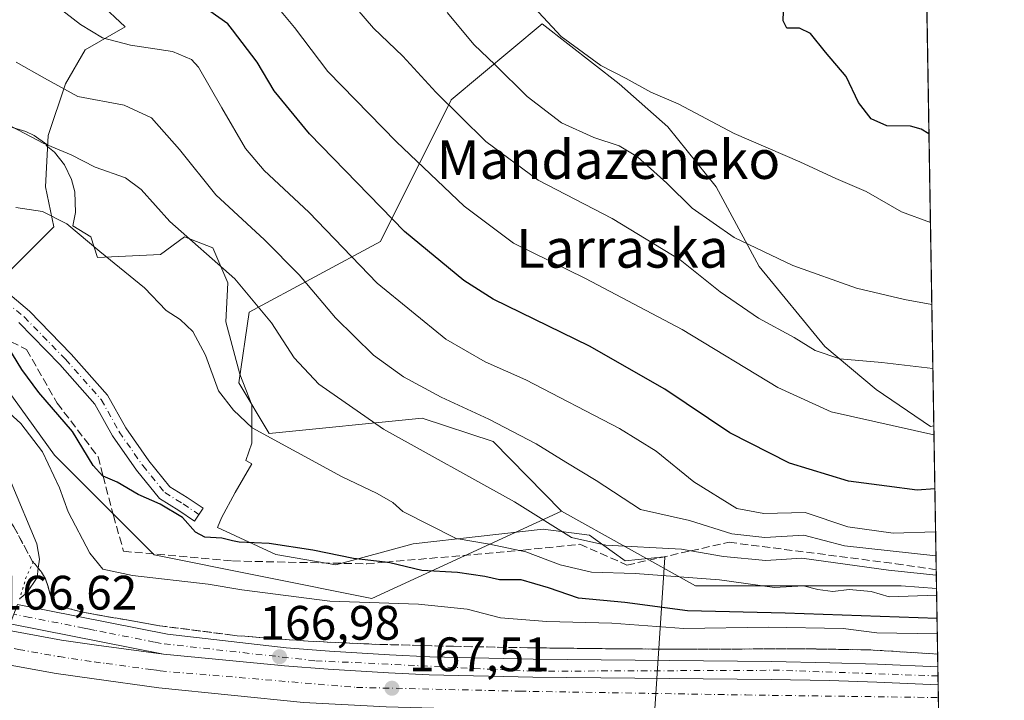
# Model space of a CAD drawing. Units: metres. Extents: x 610111 to 613541, y 4775590 to 4777959.
# Drawn here: x 613337 to 613541, y 4776463 to 4776604 of the extents above; entities that cross this region are included whole.
import ezdxf
from ezdxf.enums import TextEntityAlignment as Align

# ---------------------------------------------------------------- set-up
doc = ezdxf.new("R2010")
doc.units = ezdxf.units.M
doc.header["$MEASUREMENT"] = 0
for name, pattern in [('DGN Style 3', [2.307223458686699, 1.648016756204785, -0.6592067024819142]), ('DGN Style 4', [2.6384748266838614, 1.318413404963828, -0.6592067024819142, 0.001648016756204785, -0.6592067024819142]), ('DGN Style 5', [1.1536117293433497, 0.4944050268614355, -0.6592067024819142])]:
    doc.linetypes.add(name, pattern=pattern)
for name, color, linetype, lineweight in [('Arbolado forestal CxS', 92, 'Continuous', 0), ('Carretera de calzada única Cxs', 7, 'Continuous', 13), ('Carretera de calzada única eje', 7, 'DGN Style 4', 0), ('Comarca CxS', 21, 'Continuous', 0), ('Comunidad Autónoma CxS', 142, 'Continuous', 0), ('Curva de nivel maestra', 30, 'Continuous', 30), ('Curva de nivel normal', 30, 'Continuous', 0), ('Espacio natural protegido', 121, 'Continuous', 13), ('Espacio natural protegido CxS', 121, 'Continuous', 0), ('Municipio CxS', 4, 'Continuous', 0), ('Núcleo urbano CxS', 7, 'Continuous', 0), ('Pista pavimentada Cxs', 135, 'Continuous', 0), ('Pista pavimentada eje', 135, 'DGN Style 4', 0), ('Prado CxS', 92, 'Continuous', 0), ('Provincia CxS', 1, 'Continuous', 0), ('Puente esquema', 1, 'DGN Style 5', 0), ('Punto de cota en terreno', 7, 'Continuous', 0), ('Rótulo de punto de cota en construcción', 7, 'Continuous', 0), ('Rótulo de punto de cota en terreno', 7, 'Continuous', 0), ('Suelo desnudo CxS', 253, 'Continuous', 0), ('Talud superficial', 30, 'DGN Style 3', 0), ('Texto cartográfico', 7, 'Continuous', 0)]:
    doc.layers.add(name, color=color, linetype=linetype, lineweight=lineweight)
doc.styles.add('Style-Arial', font='txt')

# ---------------------------------------------------------------- blocks, each defined once
blk = doc.blocks.new('*U25')
at = {"layer": 'Arbolado forestal CxS', "color": 92, "linetype": 'Continuous', "lineweight": 0}
blk.add_polyline3d([(613514.4266999997, 4776527.7731, 208.7583000000013), (613525.6599000003, 4776520.087300001, 206.1325999999972), (613526.3624999998, 4776520.247, 206.2369999999937), (613526.9255999997, 4776486.5034, 183.2299999999959), (613519.5765000005, 4776487.054500001, 183.2244000000064), (613477.0361000003, 4776487.0547, 179.8745999999956), (613449.2780999999, 4776502.5471, 187.334600000002), (613435.0998999998, 4776516.957900001, 189.2823000000062), (613420.4199000001, 4776521.8431, 189.1027999999933), (613388.7560999999, 4776518.6489, 180.4300999999978), (613382.4779000003, 4776529.1193, 181.3972999999969), (613384.5708999997, 4776543.7773, 184.6358999999939), (613411.7779000001, 4776558.434900001, 198.4995999999956), (613426.4272999996, 4776587.7509, 210.9995999999956), (613445.2632999998, 4776603.455700001, 220.0820999999996), (613461.2175000003, 4776591.0329, 219.930600000007), (613471.2681, 4776582.1645, 219.3221999999951), (613481.3186999997, 4776569.749299999, 217.8696000000054), (613490.1870999997, 4776553.1953, 214.5817999999999), (613503.7849000003, 4776536.6413, 211.1738999999943)], close=True, dxfattribs=at)
blk = doc.blocks.new('*U32')
at = {"layer": 'Núcleo urbano CxS', "color": 7, "linetype": 'Continuous', "lineweight": 0}
blk.add_polyline3d([(613324.3973000003, 4776541.7125, 175.0290999999997), (613344.2594999997, 4776514.126300001, 171.0497000000032), (613364.8849, 4776493.500700001, 173.4548000000068), (613410.0027000001, 4776484.476500001, 171.4290000000037), (613449.2780999999, 4776502.5471, 187.334600000002), (613477.0361000003, 4776487.0547, 179.8745999999956), (613519.5765000005, 4776487.054500001, 183.2244000000064), (613526.9255999997, 4776486.5034, 183.2299999999959), (613528.0701000001, 4776417.870100001, 158.3678000000073)], dxfattribs=at)
blk = doc.blocks.new('5PATER')
at = {"layer": 'Suelo desnudo CxS', "linetype": 'Continuous', "lineweight": 0}
h = blk.add_hatch(color=51, dxfattribs=at)
edge = h.paths.add_edge_path()
edge.add_ellipse((0, 0), major_axis=(-0.1095731443231308, -0.1110710700762829), ratio=0.9994222409660322, start_angle=0, end_angle=360)

msp = doc.modelspace()

# ---------------------------------------------------------------- linework, layer by layer
at = {"layer": 'Arbolado forestal CxS', "color": 92, "linetype": 'Continuous', "lineweight": 0, "extrusion": (0.004047248175139421, -0.2425115586439501, 0.9701400742708708), "elevation": -1155678.197764425, "flags": 128}
msp.add_lwpolyline([(693144.6524880296, 4623471.526098308), (693144.6524880297, 4623366.59849498)], dxfattribs=at)
at = {"layer": 'Arbolado forestal CxS', "color": 92, "linetype": 'Continuous', "lineweight": 0, "extrusion": (0.009398542644002195, -0.5632048723294145, 0.8262638435636506), "elevation": -2684222.816032078, "flags": 128}
msp.add_lwpolyline([(693138.5598091832, 3937774.386749232), (693138.5598091831, 3937733.542292185)], dxfattribs=at)
at = {"layer": 'Arbolado forestal CxS', "color": 92, "linetype": 'Continuous', "lineweight": 0}
for points in [[(613524.6266999999, 4776624.2567, 231.9275000000052), (613504.9669000005, 4776621.775699999, 228.3077000000048), (613486.0482999999, 4776622.366900001, 226.1233000000066), (613475.4064999997, 4776617.6373, 225.0356000000029), (613464.1734999996, 4776615.272500001, 224.1493000000046), (613449.9842999997, 4776615.863700001, 222.9716000000044), (613435.7949000001, 4776716.961100001, 233.7182999999932), (613348.2955, 4776686.8095, 207.2817000000068), (613352.4341000002, 4776670.255700001, 205.8255000000063), (613355.3903000001, 4776655.475500001, 203.7479000000021), (613351.2521000003, 4776640.1041, 201.450800000006), (613338.2452999996, 4776627.0975, 197.6972999999998), (613348.2959000003, 4776612.908100001, 197.2899999999936), (613358.9379000004, 4776602.8575, 196.6598999999987), (613350.6608999996, 4776598.127900001, 193.8349000000017), (613346.5225000001, 4776591.033500001, 190.682799999995), (613342.9753000002, 4776580.3917, 186.1980999999942), (613342.3841000004, 4776569.7499, 181.9789000000019), (613344.1577000003, 4776561.472899999, 180.0034000000014), (613324.3973000003, 4776541.7125, 175.0290999999997)], [(613524.6266999999, 4776624.2567, 231.9275000000052), (613526.3624999998, 4776520.247, 206.2369999999937), (613525.6599000003, 4776520.087300001, 206.1325999999972), (613514.4266999997, 4776527.7731, 208.7583000000013), (613503.7849000003, 4776536.6413, 211.1738999999943), (613490.1870999997, 4776553.1953, 214.5817999999999), (613481.3186999997, 4776569.749299999, 217.8696000000054), (613471.2681, 4776582.1645, 219.3221999999951), (613461.2175000003, 4776591.0329, 219.930600000007), (613445.2632999998, 4776603.455700001, 220.0820999999996), (613426.4272999996, 4776587.7509, 210.9995999999956), (613411.7779000001, 4776558.434900001, 198.4995999999956), (613384.5708999997, 4776543.7773, 184.6358999999939), (613382.4779000003, 4776529.1193, 181.3972999999969), (613388.7560999999, 4776518.6489, 180.4300999999978), (613420.4199000001, 4776521.8431, 189.1027999999933), (613435.0998999998, 4776516.957900001, 189.2823000000062), (613449.2780999999, 4776502.5471, 187.334600000002), (613410.0027000001, 4776484.476500001, 171.4290000000037), (613364.8849, 4776493.500700001, 173.4548000000068), (613344.2594999997, 4776514.126300001, 171.0497000000032), (613324.3973000003, 4776541.7125, 175.0290999999997), (613344.1577000003, 4776561.472899999, 180.0034000000014), (613342.3841000004, 4776569.7499, 181.9789000000019), (613342.9753000002, 4776580.3917, 186.1980999999942), (613346.5225000001, 4776591.033500001, 190.682799999995), (613350.6608999996, 4776598.127900001, 193.8349000000017), (613358.9379000004, 4776602.8575, 196.6598999999987), (613348.2959000003, 4776612.908100001, 197.2899999999936)], [(613526.3624999998, 4776520.247, 206.2369999999937), (613525.6599000003, 4776520.087300001, 206.1325999999972), (613514.4266999997, 4776527.7731, 208.7583000000013), (613503.7849000003, 4776536.6413, 211.1738999999943), (613490.1870999997, 4776553.1953, 214.5817999999999), (613481.3186999997, 4776569.749299999, 217.8696000000054), (613471.2681, 4776582.1645, 219.3221999999951), (613461.2175000003, 4776591.0329, 219.930600000007), (613445.2632999998, 4776603.455700001, 220.0820999999996), (613426.4272999996, 4776587.7509, 210.9995999999956), (613411.7779000001, 4776558.434900001, 198.4995999999956), (613384.5708999997, 4776543.7773, 184.6358999999939), (613382.4779000003, 4776529.1193, 181.3972999999969), (613388.7560999999, 4776518.6489, 180.4300999999978), (613420.4199000001, 4776521.8431, 189.1027999999933), (613435.0998999998, 4776516.957900001, 189.2823000000062), (613449.2780999999, 4776502.5471, 187.334600000002)], [(613526.3624999998, 4776520.247, 206.2369999999937), (613525.6599000003, 4776520.087300001, 206.1325999999972), (613514.4266999997, 4776527.7731, 208.7583000000013), (613503.7849000003, 4776536.6413, 211.1738999999943), (613490.1870999997, 4776553.1953, 214.5817999999999), (613481.3186999997, 4776569.749299999, 217.8696000000054), (613471.2681, 4776582.1645, 219.3221999999951), (613461.2175000003, 4776591.0329, 219.930600000007), (613445.2632999998, 4776603.455700001, 220.0820999999996), (613426.4272999996, 4776587.7509, 210.9995999999956), (613411.7779000001, 4776558.434900001, 198.4995999999956), (613384.5708999997, 4776543.7773, 184.6358999999939), (613382.4779000003, 4776529.1193, 181.3972999999969), (613388.7560999999, 4776518.6489, 180.4300999999978), (613420.4199000001, 4776521.8431, 189.1027999999933), (613435.0998999998, 4776516.957900001, 189.2823000000062), (613449.2780999999, 4776502.5471, 187.334600000002)], [(613324.3973000003, 4776541.7125, 175.0290999999997), (613344.2594999997, 4776514.126300001, 171.0497000000032), (613364.8849, 4776493.500700001, 173.4548000000068), (613410.0027000001, 4776484.476500001, 171.4290000000037), (613449.2780999999, 4776502.5471, 187.334600000002)], [(613449.2780999999, 4776502.5471, 187.334600000002), (613477.0361000003, 4776487.0547, 179.8745999999956), (613519.5765000005, 4776487.054500001, 183.2244000000064), (613526.9255999997, 4776486.5034, 183.2299999999959)]]:
    msp.add_polyline3d(points, dxfattribs=at)
at = {"layer": 'Carretera de calzada única Cxs', "color": 7, "linetype": 'Continuous', "lineweight": 13, "extrusion": (-0.03893526606153739, 0.007711046081808759, 0.9992119819262786), "elevation": 13116.79743072326, "flags": 128}
msp.add_lwpolyline([(-4804629.296142651, -326002.651604388), (-4804629.29614265, -326035.0540078976)], dxfattribs=at)
at = {"layer": 'Carretera de calzada única Cxs', "color": 7, "linetype": 'Continuous', "lineweight": 13, "extrusion": (0.001069476370540957, -0.06409268399481272, 0.997943377190627), "elevation": -305311.8621815346, "flags": 128}
msp.add_lwpolyline([(693132.8157458868, 4755779.180388361), (693132.8157458868, 4755775.456612716)], dxfattribs=at)
at = {"layer": 'Carretera de calzada única Cxs', "color": 7, "linetype": 'Continuous', "lineweight": 13, "extrusion": (0.0008247958120313696, -0.04942425818811467, 0.9987775339956457), "elevation": -235398.5939770563, "flags": 128}
msp.add_lwpolyline([(693140.7885112021, 4759747.049626499), (693140.788511202, 4759738.552958177)], dxfattribs=at)
at = {"layer": 'Carretera de calzada única Cxs', "color": 7, "linetype": 'Continuous', "lineweight": 13}
msp.add_polyline3d([(613527.2583, 4776466.570800001, 168.8947999999946), (613514.5301000001, 4776467.100099999, 168.7258000000002), (613504.7301000003, 4776467.440099999, 168.7762999999977), (613492.7100999998, 4776467.710100001, 168.9150999999983), (613443.3201000001, 4776468.1801, 167.8435999999929), (613421.8501000004, 4776468.670100001, 167.7051999999967), (613413.4600999998, 4776469.090100001, 167.4527999999991), (613400.9401000004, 4776469.8301, 167.4278999999951), (613391.8901000004, 4776470.540100001, 167.230899999995), (613390.5500999996, 4776470.6801, 167.1992000000027), (613366.8300999999, 4776472.920100001, 166.9269000000058), (613335.0701000001, 4776479.210100001, 165.6407999999938), (613335.8454999998, 4776481.208900001, 165.1909000000014), (613336.6101000002, 4776483.1801, 164.8307000000059), (613367.6601, 4776477.040100001, 166.7198000000062), (613392.2600999996, 4776474.2301, 168.6733999999997), (613401.2100999998, 4776473.520099999, 168.5595999999932), (613413.6700999998, 4776472.800100001, 167.4379999999946), (613422.0000999998, 4776472.380100001, 168.0761999999959), (613443.3701, 4776471.9001, 167.8742999999959), (613492.7801000001, 4776471.420100001, 168.709400000007), (613504.8501000004, 4776471.1601, 168.7765000000072), (613514.6700999998, 4776470.8201, 168.9060999999929), (613527.1963000001, 4776470.286400001, 169.1334999999963)], close=True, dxfattribs=at)
for points in [[(613336.6101000002, 4776483.1801, 164.8307000000059), (613367.6601, 4776477.040100001, 166.7198000000062), (613392.2600999996, 4776474.2301, 168.6733999999997), (613401.2100999998, 4776473.520099999, 168.5595999999932), (613413.6700999998, 4776472.800100001, 167.4379999999946), (613422.0000999998, 4776472.380100001, 168.0761999999959), (613443.3701, 4776471.9001, 167.8742999999959), (613492.7801000001, 4776471.420100001, 168.709400000007), (613504.8501000004, 4776471.1601, 168.7765000000072), (613514.6700999998, 4776470.8201, 168.9060999999929), (613527.1963000001, 4776470.286400001, 169.1334999999963)], [(613334.5500999996, 4776477.8705, 166.084400000007), (613345.7600999996, 4776475.860099999, 166.7551999999996), (613352.9600999998, 4776474.8101, 166.8273000000045), (613366.8300999999, 4776472.920100001, 166.9269000000058), (613390.5500999996, 4776470.6801, 167.1992000000027), (613391.8901000004, 4776470.540100001, 167.230899999995), (613400.9401000004, 4776469.8301, 167.4278999999951), (613413.4600999998, 4776469.090100001, 167.4527999999991), (613421.8501000004, 4776468.670100001, 167.7051999999967), (613443.3201000001, 4776468.1801, 167.8435999999929), (613492.7100999998, 4776467.710100001, 168.9150999999983), (613504.7301000003, 4776467.440099999, 168.7762999999977), (613514.5301000001, 4776467.100099999, 168.7258000000002), (613527.2583, 4776466.570800001, 168.8947999999946), (613527.3998999996, 4776458.085700001, 168.4747999999963)], [(613334.5500999996, 4776477.8704, 166.0844999999972), (613345.7600999996, 4776475.860099999, 166.7551999999996), (613352.9600999998, 4776474.8101, 166.8273000000045), (613366.8300999999, 4776472.920100001, 166.9269000000058)], [(613527.2583, 4776466.570800001, 168.8947999999946), (613514.5301000001, 4776467.100099999, 168.7258000000002), (613504.7301000003, 4776467.440099999, 168.7762999999977), (613492.7100999998, 4776467.710100001, 168.9150999999983), (613443.3201000001, 4776468.1801, 167.8435999999929), (613421.8501000004, 4776468.670100001, 167.7051999999967), (613413.4600999998, 4776469.090100001, 167.4527999999991), (613400.9401000004, 4776469.8301, 167.4278999999951), (613391.8901000004, 4776470.540100001, 167.230899999995), (613390.5500999996, 4776470.6801, 167.1992000000027), (613366.8300999999, 4776472.920100001, 166.9269000000058)], [(613527.2583, 4776466.570800001, 168.8947999999946), (613514.5301000001, 4776467.100099999, 168.7258000000002), (613504.7301000003, 4776467.440099999, 168.7762999999977), (613492.7100999998, 4776467.710100001, 168.9150999999983), (613443.3201000001, 4776468.1801, 167.8435999999929), (613421.8501000004, 4776468.670100001, 167.7051999999967), (613413.4600999998, 4776469.090100001, 167.4527999999991), (613400.9401000004, 4776469.8301, 167.4278999999951), (613391.8901000004, 4776470.540100001, 167.230899999995), (613390.5500999996, 4776470.6801, 167.1992000000027), (613366.8300999999, 4776472.920100001, 166.9269000000058)], [(613395.8201000001, 4776462.940099999, 167.5822000000044), (613365.8901000004, 4776465.970100001, 167.2130999999936), (613351.9801000003, 4776467.860099999, 167.145199999999), (613344.6401000004, 4776468.940099999, 167.0420000000013), (613331.9700999996, 4776471.220100001, 165.7462999999989)], [(613518.3892999999, 4776459.511700001, 168.4431999999942), (613481.3701, 4776461.0101, 168.1949000000022), (613445.3000999996, 4776461.4301, 167.7603999999992), (613427.8000999996, 4776461.590100001, 168.5470999999961), (613412.9600999998, 4776462.020099999, 167.6328000000067), (613395.8201000001, 4776462.940099999, 167.5822000000044), (613365.8901000004, 4776465.970100001, 167.2130999999936), (613351.9801000003, 4776467.860099999, 167.145199999999), (613344.6401000004, 4776468.940099999, 167.0420000000013), (613331.9700999996, 4776471.220100001, 165.7462999999989)]]:
    msp.add_polyline3d(points, dxfattribs=at)
at = {"layer": 'Carretera de calzada única eje', "color": 7, "linetype": 'DGN Style 4', "lineweight": 0}
for points in [[(613527.2276, 4776468.408100001, 169.0074000000022), (613494.4101, 4776469.590100001, 168.8395000000019), (613443.4200999998, 4776469.390100001, 167.8546999999962), (613398.1901000004, 4776471.5701, 167.321100000001), (613366.3951000003, 4776475.140100001, 166.8117000000057), (613364.9801000003, 4776475.4301, 166.7954999999929), (613354.9401000004, 4776477.420100001, 166.7088999999978), (613352.6700999998, 4776477.860099999, 166.7596999999951), (613351.5301000001, 4776478.090100001, 166.7706999999937), (613350.4101, 4776478.3201, 166.7687000000005), (613339.1401000004, 4776480.550100001, 166.2062000000005), (613335.8454999998, 4776481.208900001, 165.1909000000014)], [(613333.2654999997, 4776474.5591, 166.067200000005), (613336.8300999999, 4776473.920100001, 166.6967000000004), (613345.2100999998, 4776472.4101, 166.9043999999994), (613347.8300999999, 4776472.0101, 166.9296999999933), (613352.4801000003, 4776471.340100001, 166.977899999998), (613355.0000999998, 4776471.0001, 167.0065000000031), (613364.2100999998, 4776469.7401, 167.0832999999984), (613365.3701, 4776469.5801, 167.0951000000059), (613366.1801000005, 4776469.460100001, 167.1037999999971), (613406.8000999996, 4776466.040100001, 167.5099000000046), (613440.6201, 4776465.2601, 167.8525999999983), (613487.4401000004, 4776464.470100001, 168.3484000000026), (613527.3021999998, 4776463.9365, 168.7485000000015)]]:
    msp.add_polyline3d(points, dxfattribs=at)
at = {"layer": 'Comarca CxS', "color": 21, "linetype": 'Continuous', "lineweight": 0, "flags": 128}
msp.add_lwpolyline([(610204.4344760181, 4775590.826906933), (610151.5800008458, 4775589.959982209), (610149.2493000008, 4775733.8685), (610146.681400001, 4775892.4226), (610141.5810999996, 4776207.341000001), (610141.0726831681, 4776238.73286811), (610140.4874, 4776274.870499999), (610114.1100008476, 4777903.539982189), (612193.9805202594, 4777937.645518959), (612193.9830700792, 4777937.645615308), (613376.5770475563, 4777957.037630057), (613502.3500008713, 4777959.099982187), (613507.682600001, 4777639.5677), (613508.3260999994, 4777601.004799998), (613517.9567, 4777023.931100001), (613540.9600008718, 4775645.549982211), (613068.4811565683, 4775637.800748146), (611685.0616024418, 4775615.110966235), (610340.7561999992, 4775593.062799999), (610245.0844287017, 4775591.493613364)], close=True, dxfattribs=at)
at = {"layer": 'Comunidad Autónoma CxS', "color": 142, "linetype": 'Continuous', "lineweight": 0, "flags": 128}
msp.add_lwpolyline([(610204.4344760181, 4775590.826906933), (610151.5800008458, 4775589.959982209), (610149.2493000008, 4775733.8685), (610146.681400001, 4775892.4226), (610141.5810999996, 4776207.341000001), (610141.0726831681, 4776238.73286811), (610140.4874, 4776274.870499999), (610114.1100008476, 4777903.539982189), (612193.9805202594, 4777937.645518959), (612193.9830700792, 4777937.645615308), (613376.5770475563, 4777957.037630057), (613502.3500008713, 4777959.099982187), (613507.682600001, 4777639.5677), (613508.3260999994, 4777601.004799998), (613517.9567, 4777023.931100001), (613540.9600008718, 4775645.549982211), (613068.4811565683, 4775637.800748146), (611685.0616024418, 4775615.110966235), (610340.7561999992, 4775593.062799999), (610245.0844287017, 4775591.493613364)], close=True, dxfattribs=at)
at = {"layer": 'Curva de nivel maestra', "color": 30, "linetype": 'Continuous', "lineweight": 30, "flags": 128}
for points, elevation in [([(613526.5802999996, 4776507.193600001), (613522.9299999997, 4776506.890100001), (613516.6600000003, 4776507.7401), (613508.7199999997, 4776508.7501), (613496.4699999997, 4776512.460100001), (613484.1299999999, 4776518.780099999), (613470.6600000003, 4776527.840100001), (613455.0899999999, 4776536.700099999), (613435.1200000001, 4776546.470100001), (613429.0099999999, 4776550.300100001), (613416.7199999997, 4776560.5001), (613397.0599999996, 4776580.710100001), (613389.79, 4776589.5801), (613386.2400000002, 4776595.540100001), (613381.1550000003, 4776602.247300001), (613380.1900000004, 4776603.520099999), (613372, 4776609.290100001)], 200), ([(613525.3534000004, 4776580.712200001), (613523.7199999997, 4776581.640100001), (613521.5300000003, 4776582.2601), (613516.6399999997, 4776582.3301), (613513.3799999999, 4776583.780099999), (613510.7699999996, 4776587.170100001), (613508.2000000002, 4776592.600099999), (613503.9600000001, 4776597.590100001), (613500.8200000003, 4776601.4901), (613498.5499999998, 4776602.610099999), (613495.9500000002, 4776602.5601), (613495.1600000003, 4776604.100099999), (613495.2599999999, 4776606.100099999)], 225), ([(613527.0285999998, 4776480.3312), (613495.6100000005, 4776481.390100001), (613475.3399999999, 4776481.870100001), (613462.3600000005, 4776483.610099999), (613452.79, 4776484.530099999), (613446.5899999999, 4776486.670100001), (613440.9199999999, 4776488.3301), (613436.4400000004, 4776488.340100001), (613433.3600000005, 4776489.020099999), (613427.7000000002, 4776489.8201), (613420.3700000001, 4776490.280099999), (613413.75, 4776491.850099999), (613412.7571999999, 4776491.963500001), (613406.2199999997, 4776492.710100001), (613397.75, 4776494.440099999), (613388.7100000001, 4776495.840100001), (613382.5499999998, 4776496.110099999), (613381.1550000003, 4776496.419700001), (613378.9000000004, 4776496.920100001), (613375.4000000004, 4776497.130100001), (613373.4699999997, 4776498.200099999), (613370.7999999998, 4776501.220100001), (613366.1699999999, 4776503.970100001), (613361.5700000003, 4776505.9901), (613357.2300000006, 4776508.5801), (613354.3487999998, 4776509.7994), (613354.2999999998, 4776509.8201), (613352.2999999998, 4776511.9801), (613347.9800000006, 4776519.050100001), (613341.0599999996, 4776527.120100001), (613337.5, 4776531.890100001), (613334.6200000001, 4776536.670100001)], 175)]:
    msp.add_lwpolyline(points, dxfattribs=dict(at, elevation=elevation))
at = {"layer": 'Curva de nivel normal', "color": 30, "linetype": 'Continuous', "lineweight": 0, "flags": 128}
for points, elevation in [([(613526.3942, 4776518.347300001), (613505.0800000001, 4776523.119999999), (613494.0300000003, 4776528.15), (613474.2400000002, 4776540.16), (613454.2199999997, 4776550.76), (613439.3499999996, 4776558.029999999), (613429.0899999999, 4776565.75), (613415.0899999999, 4776579.039999999), (613400.9000000004, 4776593.630000001), (613394, 4776602.730000001), (613388.0999999996, 4776609.83), (613382.7699999996, 4776615.09), (613376.75, 4776620.199999999), (613368.7199999997, 4776628.609999999), (613366.6900000004, 4776632.15), (613362.9800000006, 4776639.67), (613356.1799999997, 4776658.26), (613351.1699999999, 4776666.76), (613347.0999999996, 4776670.609999999), (613344.4699999997, 4776675.42), (613342.25, 4776678.4), (613338.7400000002, 4776682.32), (613337.7000000002, 4776687.789999999), (613336.0300000003, 4776691.92)], 205), ([(613525.6605000002, 4776562.309599999), (613519.6500000004, 4776564.57), (613512.3499999996, 4776568.74), (613506.04, 4776571.480000001), (613498.6500000004, 4776574.9), (613485.0300000003, 4776580.75), (613473.4299999997, 4776586.9), (613467.7599999999, 4776589.32), (613462.6299999999, 4776592.16), (613457.4400000004, 4776594.850000001), (613449.2199999997, 4776600.869999999), (613439.8700000001, 4776610.960000001)], 220), ([(613526.1644000001, 4776532.1174), (613515.6299999999, 4776533.34), (613506.9000000004, 4776534.109999999), (613501.7999999998, 4776535.82), (613497.4500000002, 4776538.529999999), (613490.04, 4776542.5), (613482.0999999996, 4776547.980000001), (613473.8200000003, 4776554.619999999), (613459.7599999999, 4776563.16), (613444.4600000001, 4776571.119999999), (613433.5800000001, 4776579.119999999), (613423.2599999999, 4776589.359999999), (613416.4299999997, 4776596.82), (613410.3200000003, 4776602.600000001), (613404.7599999999, 4776609.180000001)], 210), ([(613526.7290000003, 4776498.285800001), (613517.9600000001, 4776497.960000001), (613508.54, 4776499.279999999), (613499.7000000002, 4776502.279999999), (613491.1600000003, 4776502.039999999), (613485.5800000001, 4776503.09), (613476.6600000003, 4776508.619999999), (613468.8899999997, 4776514.970000001), (613461.2599999999, 4776519.67), (613441.8799999999, 4776529.779999999), (613433.4699999997, 4776533.470000001), (613425.3099999996, 4776538.189999999), (613411.0599999996, 4776549.76), (613396.9199999999, 4776564.480000001), (613387.7199999997, 4776573.140000001), (613383.8099999996, 4776577.680000001), (613378.9000000004, 4776586.100000001), (613374.1299999999, 4776594.51), (613372.6299999999, 4776596.100000001), (613368.7400000002, 4776597.74), (613359.9900000002, 4776599.050000001), (613354.2199999997, 4776600.609999999), (613349.6500000004, 4776603.380000001), (613345.1299999999, 4776606.850000001)], 195), ([(613525.9440000001, 4776545.3236), (613520.3099999996, 4776546.380000001), (613510.3200000003, 4776548.75), (613497.1399999997, 4776553.41), (613485.0199999996, 4776559.24), (613476.3200000003, 4776565.300000001), (613471.0999999996, 4776570.480000001), (613464.9800000006, 4776575.970000001), (613461.2100000001, 4776578.25), (613455.9600000001, 4776579.980000001), (613449.25, 4776582.970000001), (613442.1500000004, 4776588.439999999), (613435.4299999997, 4776595.08), (613431.1699999999, 4776599.130000001), (613425.5599999996, 4776605.869999999)], 215), ([(613336.3399999999, 4776595.539999999), (613342.1900000004, 4776592.210000001), (613349.0800000001, 4776588.460000001), (613358.7100000001, 4776586.640000001), (613364.3700000001, 4776584.050000001), (613370.1699999999, 4776577.439999999), (613377.6799999997, 4776568.07), (613387.7800000003, 4776558.77), (613394.9199999999, 4776551.480000001), (613402.4400000004, 4776542.609999999), (613410.3099999996, 4776534.880000001), (613416.5199999996, 4776530.369999999), (613424.3799999999, 4776526.15), (613434.2000000002, 4776521.630000001), (613444.0300000003, 4776516.470000001), (613450.1600000003, 4776512.67), (613456.4500000002, 4776508.930000001), (613465.5899999999, 4776502.859999999), (613475.7800000003, 4776500.609999999), (613484.5499999998, 4776497.82), (613491.3399999999, 4776497.119999999), (613499.4800000006, 4776497.59), (613507.8799999999, 4776495.390000001), (613526.8128000004, 4776493.2641)], 190), ([(613526.8797000004, 4776489.257099999), (613516.9900000002, 4776490.300000001), (613499.0099999999, 4776492.800000001), (613491.5599999996, 4776492.300000001), (613482.7999999998, 4776493.140000001), (613476.0718, 4776494.342800001), (613474.1299999999, 4776494.689999999), (613458.4400000004, 4776495.52), (613451.3300000001, 4776497.07), (613439.5199999996, 4776504.460000001), (613412.4100000003, 4776519.529999999), (613399.04, 4776528.880000001), (613393.9400000004, 4776534.279999999), (613389.2199999997, 4776541.539999999), (613381.5999999996, 4776550.66), (613368.1299999999, 4776562.52), (613362.2100000001, 4776569.16), (613359.0099999999, 4776571.58), (613352.7100000001, 4776573.82), (613347.7400000002, 4776576.34), (613341.9600000001, 4776578.74), (613335.5099999999, 4776582.15)], 185), ([(613526.9482000005, 4776485.149), (613517.1500000004, 4776484.82), (613513.4000000004, 4776485.92), (613508.8499999996, 4776486.289999999), (613505.4699999997, 4776485.880000001), (613502.3399999999, 4776486.32), (613499.3799999999, 4776487.060000001), (613493.3600000005, 4776486.710000001), (613482, 4776488.34), (613464.5, 4776489.65), (613455.4800000006, 4776489.890000001), (613448.9800000006, 4776491.449999999), (613441.8799999999, 4776494.130000001), (613440.5641000001, 4776494.4057), (613434.3399999999, 4776495.710000001), (613427.4600000001, 4776496.850000001), (613416.4400000004, 4776502.51), (613414.3300000001, 4776504.359999999), (613411.0999999996, 4776506.220000001), (613403.7100000001, 4776509.75), (613385.2400000002, 4776519.83), (613381.3399999999, 4776523.460000001), (613378.2199999997, 4776527.5), (613375.5700000003, 4776534.880000001), (613372.9299999997, 4776539.76), (613370.3300000001, 4776542.25), (613367.4000000004, 4776544.08), (613362.8899999997, 4776548.779999999), (613353.6399999997, 4776556.33), (613346.8600000005, 4776562.029999999), (613341.8099999996, 4776564.619999999), (613336.2800000003, 4776565.480000001)], 180), ([(613330.1200000001, 4776527.189999999), (613337.3200000003, 4776520.689999999), (613341.79, 4776514.859999999), (613345.3300000001, 4776507.4), (613347.0800000001, 4776502.439999999), (613351.5800000001, 4776493.82), (613354.2999999998, 4776490.5), (613360.4000000004, 4776489.189999999), (613376.1299999999, 4776487.4), (613383.0599999996, 4776486.25), (613401.3200000003, 4776483.930000001), (613419.6200000001, 4776483.26), (613429.7100000001, 4776482.27), (613436.6299999999, 4776480.449999999), (613446.2599999999, 4776479.67), (613459.6799999997, 4776479.359999999), (613474.6299999999, 4776478.24), (613492.0300000003, 4776478.550000001), (613507.5599999996, 4776478.25), (613514.5499999998, 4776477.34), (613527.0817, 4776477.1538)], 170), ([(613335.2999999998, 4776508.449999999), (613340.5999999996, 4776495.779999999), (613341.1500000004, 4776492.630000001), (613340.9228999997, 4776490.769500001), (613340.6799999997, 4776488.779999999), (613338.5499999998, 4776485.66), (613337.0308999997, 4776484.360900001)], 165)]:
    msp.add_lwpolyline(points, dxfattribs=dict(at, elevation=elevation))
at = {"layer": 'Espacio natural protegido', "color": 121, "linetype": 'Continuous', "lineweight": 13, "flags": 128}
msp.add_lwpolyline([(613467.8561000006, 4776450.092499998), (613470.6708999989, 4776492.9572), (613470.558399999, 4776493.087699999), (613462.4707999993, 4776492.244199999), (613459.7608000002, 4776494.179199998), (613455.0496999986, 4776497.5442), (613445.4865999991, 4776498.831200002), (613418.5513000007, 4776495.779200001), (613402.519199999, 4776491.420199999), (613390.1360000002, 4776493.575200002), (613378.0119000004, 4776499.129200002), (613378.8689000001, 4776501.157200002), (613381.6878999999, 4776506.427200002), (613385.1308999985, 4776512.345199998), (613383.8929, 4776513.027200002), (613385.157899999, 4776516.665200002), (613385.157899999, 4776524.571200003), (613382.6788999989, 4776530.896100001), (613379.7497999986, 4776541.738100001), (613380.2007999988, 4776549.8701), (613377.0456999979, 4776557.098100001), (613371.1876999993, 4776559.356100001), (613366.2305999993, 4776555.742100001), (613353.1615000002, 4776555.065099998), (613351.8093999993, 4776559.356100001), (613348.0634000005, 4776561.637100002), (613348.6273999988, 4776564.426100003), (613348.4603999997, 4776568.661100003), (613347.772399999, 4776571.2461), (613346.3222999995, 4776574.259100001), (613344.2993000003, 4776576.883099998), (613342.5862999996, 4776578.312100003), (613342.6702999996, 4776578.515100002), (613340.0482999982, 4776580.393999999), (613338.3241999988, 4776581.176000002), (613331.1081999985, 4776583.321)], dxfattribs=at)
at = {"layer": 'Espacio natural protegido CxS', "color": 121, "linetype": 'Continuous', "lineweight": 0, "flags": 128}
for points in [[(613517.9567, 4777023.931100001), (613540.9600008718, 4775645.549982211)], [(613467.8561000014, 4776450.092499999), (613470.6708999998, 4776492.957199999), (613470.5584, 4776493.087699999), (613462.4708, 4776492.2442), (613459.760800001, 4776494.179199999), (613455.0496999995, 4776497.544199999), (613445.4866, 4776498.831200001), (613418.5513000014, 4776495.779200001), (613402.5192, 4776491.4202), (613390.136000001, 4776493.575200001), (613378.0119000013, 4776499.1292), (613378.8689000009, 4776501.1572), (613381.6879000008, 4776506.427200001), (613385.1308999994, 4776512.345199999), (613383.8929000008, 4776513.027200001), (613385.1578999998, 4776516.665200001), (613385.1578999998, 4776524.571200001), (613382.6788999997, 4776530.8961), (613379.7497999994, 4776541.738100001), (613380.2007999998, 4776549.870100001), (613377.0456999987, 4776557.0981), (613371.1877000001, 4776559.356100001), (613366.2306, 4776555.7421), (613353.161500001, 4776555.065099999), (613351.8094000003, 4776559.356100001), (613348.0634000013, 4776561.637100001), (613348.6273999996, 4776564.426100002), (613348.4604000006, 4776568.661100001), (613347.7723999998, 4776571.246099999), (613346.3223000005, 4776574.2591), (613344.2993000011, 4776576.883099999), (613342.5863000005, 4776578.312100002), (613342.6703000005, 4776578.515100001), (613340.0482999989, 4776580.393999999), (613338.3241999994, 4776581.176000001), (613331.1081999993, 4776583.321000001)]]:
    msp.add_lwpolyline(points, dxfattribs=at)
at = {"layer": 'Municipio CxS', "color": 4, "linetype": 'Continuous', "lineweight": 0, "flags": 128}
msp.add_lwpolyline([(613508.3260999994, 4777601.004799998), (613517.9567, 4777023.931100001), (613540.9600008718, 4775645.549982211)], dxfattribs=at)
at = {"layer": 'Núcleo urbano CxS', "color": 7, "linetype": 'Continuous', "lineweight": 0, "extrusion": (0.01091023957467767, -0.6538483180737937, 0.7565469870566497), "elevation": -3116265.318700926, "flags": 128}
msp.add_lwpolyline([(693131.8165869825, 3605509.310429131), (693131.8165869825, 3605487.871896215)], dxfattribs=at)
at = {"layer": 'Núcleo urbano CxS', "color": 7, "linetype": 'Continuous', "lineweight": 0, "extrusion": (0.001226845210678439, -0.07362247176480821, 0.9972854288026418), "elevation": -350734.0947274773, "flags": 128}
msp.add_lwpolyline([(693026.1030870645, 4752660.77701004), (693026.1030870645, 4752658.893335899)], dxfattribs=at)
at = {"layer": 'Núcleo urbano CxS', "color": 7, "linetype": 'Continuous', "lineweight": 0, "extrusion": (0.001073355515109281, -0.06423700609418168, 0.9979340934931498), "elevation": -305998.7748929035, "flags": 128}
msp.add_lwpolyline([(693241.9092087421, 4755717.248349594), (693241.9092087421, 4755715.406989046)], dxfattribs=at)
at = {"layer": 'Núcleo urbano CxS', "color": 7, "linetype": 'Continuous', "lineweight": 0, "extrusion": (0.0009213059281120881, -0.05528465176311913, 0.9984702091073212), "elevation": -263331.3496882532, "flags": 128}
msp.add_lwpolyline([(693029.7428435879, 4758299.591555562), (693029.7428435879, 4758296.952853132)], dxfattribs=at)
at = {"layer": 'Núcleo urbano CxS', "color": 7, "linetype": 'Continuous', "lineweight": 0, "extrusion": (0.0009248939115563305, -0.05541574555249677, 0.9984629385791509), "elevation": -263955.3143470322, "flags": 128}
msp.add_lwpolyline([(693150.3914807062, 4758244.806916096), (693150.3914807062, 4758244.23676046)], dxfattribs=at)
at = {"layer": 'Núcleo urbano CxS', "color": 7, "linetype": 'Continuous', "lineweight": 0}
for points in [[(613324.3973000003, 4776541.7125, 175.0290999999997), (613344.2594999997, 4776514.126300001, 171.0497000000032), (613364.8849, 4776493.500700001, 173.4548000000068), (613410.0027000001, 4776484.476500001, 171.4290000000037), (613449.2780999999, 4776502.5471, 187.334600000002)], [(613449.2780999999, 4776502.5471, 187.334600000002), (613477.0361000003, 4776487.0547, 179.8745999999956), (613519.5765000005, 4776487.054500001, 183.2244000000064), (613526.9255999997, 4776486.5034, 183.2299999999959)]]:
    msp.add_polyline3d(points, dxfattribs=at)
at = {"layer": 'Pista pavimentada Cxs', "color": 135, "linetype": 'Continuous', "lineweight": 0}
msp.add_polyline3d([(613326.9675000003, 4776554.164100001, 178.5182000000059), (613339.0818999996, 4776543.9625, 177.1934999999939), (613347.7361000003, 4776535.094699999, 179.2706000000035), (613355.2861000003, 4776526.574100001, 178.0317000000068), (613359.0356999999, 4776519.8245, 177.5286000000051), (613363.8240999999, 4776512.954100001, 176.1312000000034), (613368.1649000002, 4776507.6041, 176.3304999999964), (613371.7720999997, 4776505.399700001, 177.0265999999974), (613375.0839000001, 4776503.156099999, 177.4741000000067), (613373.2893000003, 4776500.5067, 176.8652000000002), (613370.0395000001, 4776502.7083, 176.6760999999969), (613366.0267000003, 4776505.160499999, 176.2016000000003), (613361.2657000005, 4776511.028700001, 175.8497999999963), (613356.3174999999, 4776518.1283, 176.8350000000064), (613352.6586999996, 4776524.7139, 177.9973999999929), (613345.3920999998, 4776532.914899999, 177.3901000000042), (613336.9011000004, 4776541.615499999, 177.0383000000002)], dxfattribs=at)
msp.add_polyline3d([(613326.9675000003, 4776554.164100001, 178.5182000000059), (613339.0818999996, 4776543.9625, 177.1934999999939), (613347.7361000003, 4776535.094699999, 179.2706000000035), (613355.2861000003, 4776526.574100001, 178.0317000000068), (613359.0356999999, 4776519.8245, 177.5286000000051), (613363.8240999999, 4776512.954100001, 176.1312000000034), (613368.1649000002, 4776507.6041, 176.3304999999964), (613371.7720999997, 4776505.399700001, 177.0265999999974), (613375.0839000001, 4776503.156099999, 177.4741000000067), (613373.2893000003, 4776500.5067, 176.8652000000002), (613370.0395000001, 4776502.7083, 176.6760999999969), (613366.0267000003, 4776505.160499999, 176.2016000000003), (613361.2657000005, 4776511.028700001, 175.8497999999963), (613356.3174999999, 4776518.1283, 176.8350000000064), (613352.6586999996, 4776524.7139, 177.9973999999929), (613345.3920999998, 4776532.914899999, 177.3901000000042), (613336.9011000004, 4776541.615499999, 177.0383000000002)], dxfattribs=at)
at = {"layer": 'Pista pavimentada eje', "color": 135, "linetype": 'DGN Style 4', "lineweight": 0}
msp.add_polyline3d([(613186.5680999998, 4776745.1853, 183.3475000000035), (613191.4319000002, 4776736.283500001, 181.8411999999953), (613198.5756999999, 4776723.266100001, 182.270199999999), (613205.8781000003, 4776706.597300001, 188.879700000005), (613216.1969, 4776685.007300001, 192.4110999999975), (613220.1656999999, 4776676.434699999, 185.8781000000017), (613228.7515000004, 4776650.606899999, 181.3745000000054), (613236.4243000001, 4776626.5297, 190.4098999999987), (613244.0972999996, 4776615.417300001, 181.6009000000049), (613256.0034999996, 4776604.833900001, 183.4661000000051), (613264.9994999999, 4776596.3673, 184.3410000000003), (613273.7307000002, 4776590.017300001, 192.2519999999931), (613303.6287000002, 4776570.702500001, 185.8885000000009), (613315.2703, 4776562.235900001, 178.2648000000045), (613325.9265000002, 4776552.949100001, 178.036300000007), (613337.9914999995, 4776542.788899999, 176.9266000000061), (613346.5641000001, 4776534.004699999, 178.2433000000019), (613353.9722999996, 4776525.6439, 177.9285999999993), (613357.6765000002, 4776518.976500001, 177.0733999999939), (613362.5449000001, 4776511.9915, 175.9759000000049), (613367.0957000004, 4776506.382300001, 176.2323999999935), (613370.9057, 4776504.053900001, 176.7828000000009), (613374.1864999998, 4776501.831300001, 176.8573000000033)], dxfattribs=at)
at = {"layer": 'Prado CxS', "color": 92, "linetype": 'Continuous', "lineweight": 0}
for points in [[(613523.0733000003, 4776717.339000001, 236.619200000001), (613524.6266999999, 4776624.2567, 231.9275000000052), (613504.9669000005, 4776621.775699999, 228.3077000000048), (613486.0482999999, 4776622.366900001, 226.1233000000066), (613475.4064999997, 4776617.6373, 225.0356000000029), (613464.1734999996, 4776615.272500001, 224.1493000000046), (613449.9842999997, 4776615.863700001, 222.9716000000044), (613435.7949000001, 4776716.961100001, 233.7182999999932), (613348.2955, 4776686.8095, 207.2817000000068), (613352.4341000002, 4776670.255700001, 205.8255000000063), (613355.3903000001, 4776655.475500001, 203.7479000000021), (613351.2521000003, 4776640.1041, 201.450800000006), (613338.2452999996, 4776627.0975, 197.6972999999998), (613348.2959000003, 4776612.908100001, 197.2899999999936), (613358.9379000004, 4776602.8575, 196.6598999999987), (613350.6608999996, 4776598.127900001, 193.8349000000017), (613346.5225000001, 4776591.033500001, 190.682799999995), (613342.9753000002, 4776580.3917, 186.1980999999942), (613342.3841000004, 4776569.7499, 181.9789000000019), (613344.1577000003, 4776561.472899999, 180.0034000000014), (613324.3973000003, 4776541.7125, 175.0290999999997)], [(613524.6266999999, 4776624.2567, 231.9275000000052), (613504.9669000005, 4776621.775699999, 228.3077000000048), (613486.0482999999, 4776622.366900001, 226.1233000000066), (613475.4064999997, 4776617.6373, 225.0356000000029), (613464.1734999996, 4776615.272500001, 224.1493000000046), (613449.9842999997, 4776615.863700001, 222.9716000000044), (613435.7949000001, 4776716.961100001, 233.7182999999932), (613348.2955, 4776686.8095, 207.2817000000068), (613352.4341000002, 4776670.255700001, 205.8255000000063), (613355.3903000001, 4776655.475500001, 203.7479000000021), (613351.2521000003, 4776640.1041, 201.450800000006), (613338.2452999996, 4776627.0975, 197.6972999999998), (613348.2959000003, 4776612.908100001, 197.2899999999936), (613358.9379000004, 4776602.8575, 196.6598999999987), (613350.6608999996, 4776598.127900001, 193.8349000000017), (613346.5225000001, 4776591.033500001, 190.682799999995), (613342.9753000002, 4776580.3917, 186.1980999999942), (613342.3841000004, 4776569.7499, 181.9789000000019), (613344.1577000003, 4776561.472899999, 180.0034000000014), (613324.3973000003, 4776541.7125, 175.0290999999997)]]:
    msp.add_polyline3d(points, dxfattribs=at)
at = {"layer": 'Provincia CxS', "color": 1, "linetype": 'Continuous', "lineweight": 0, "flags": 128}
msp.add_lwpolyline([(610204.4344760181, 4775590.826906933), (610151.5800008458, 4775589.959982209), (610149.2493000008, 4775733.8685), (610146.681400001, 4775892.4226), (610141.5810999996, 4776207.341000001), (610141.0726831681, 4776238.73286811), (610140.4874, 4776274.870499999), (610114.1100008476, 4777903.539982189), (612193.9805202594, 4777937.645518959), (612193.9830700792, 4777937.645615308), (613376.5770475563, 4777957.037630057), (613502.3500008713, 4777959.099982187), (613507.682600001, 4777639.5677), (613508.3260999994, 4777601.004799998), (613517.9567, 4777023.931100001), (613540.9600008718, 4775645.549982211), (613068.4811565683, 4775637.800748146), (611685.0616024418, 4775615.110966235), (610340.7561999992, 4775593.062799999), (610245.0844287017, 4775591.493613364)], close=True, dxfattribs=at)
at = {"layer": 'Puente esquema', "color": 1, "linetype": 'DGN Style 5', "lineweight": 0, "extrusion": (-0.8910651570058175, 0.3350011274706292, 0.3062305186678907), "elevation": 1053654.716431529, "flags": 128}
msp.add_lwpolyline([(-4686801.483235291, -338772.6288176464), (-4686797.702617354, -338773.3599428085), (-4686793.171064176, -338772.2620995514)], dxfattribs=at)
at = {"layer": 'Talud superficial', "color": 30, "linetype": 'DGN Style 3', "lineweight": 0}
for points in [[(613205.8099999996, 4776608.0101, 159.642200000002), (613213.8342000004, 4776597.840700001, 160.2258000000002), (613223.0946000004, 4776586.9266, 160.4508999999962), (613235.0009000005, 4776573.6974, 160.7988999999943), (613238.5322000004, 4776570.567399999, 160.9551999999967), (613244.2432000004, 4776565.5054, 161.4275999999954), (613249.5530000003, 4776560.799000001, 160.8772000000026), (613258.4826999997, 4776554.845799999, 161.2492000000057), (613260.7394000003, 4776553.361099999, 161.1367999999929), (613271.0504000002, 4776546.577600001, 161.5763000000006), (613278.8975999998, 4776541.636800001, 161.4746000000014), (613279.9801000003, 4776540.955200001, 161.5880000000034), (613294.2015000005, 4776531.694700001, 160.3908999999985), (613303.7927000001, 4776525.0801, 160.494200000001), (613315.0374999996, 4776520.119200001, 161.2773000000016), (613323.6365, 4776514.166099999, 161.1490000000049), (613327.6858000001, 4776509.7487, 160.8012000000017), (613330.9124999996, 4776506.228499999, 161.1101999999955), (613335.8734999998, 4776499.283199999, 161.6806999999972), (613339.8099999996, 4776491.9901, 162.3352000000014)], [(613331.2045999998, 4776539.749299999, 176.1190000000061), (613338.4862000003, 4776536.0339, 177.1849999999977), (613344.8361999998, 4776524.921399999, 176.2100000000064), (613353.3028999995, 4776513.808900001, 175.7345000000059), (613354.3487999998, 4776509.7994, 175.2710999999981), (613356.4779000003, 4776501.638, 174.5507000000071), (613358.5946000004, 4776494.229699999, 174.8090999999986), (613381.1185, 4776492.2378, 181.0969999999943), (613381.1550000003, 4776492.237000001, 181.1195000000007), (613408.9227, 4776491.626700001, 198.5467000000062), (613412.7571999999, 4776491.963500001, 198.5801999999967), (613440.5641000001, 4776494.4057, 191.4801000000007), (613441.3240999999, 4776494.4725, 191.3435000000027), (613453.0628000004, 4776495.6852, 199.1579000000056), (613462.8212000001, 4776491.3792, 197.1581000000006), (613476.0718, 4776494.342800001, 201.9187999999995), (613483.9661999998, 4776496.1085, 206.4887000000017), (613518.4678999997, 4776491.6635, 203.5749000000069), (613526.8602999998, 4776490.417099999, 198.604800000001), (613527.1518000001, 4776472.949899999, 169.6321999999927), (613512.9699999997, 4776473.8201, 169.9219000000012), (613498.04, 4776474.0601, 169.5271999999968), (613486.6500000004, 4776473.9901, 170.3156000000017), (613475.25, 4776473.9301, 169.3013000000064), (613458.7400000002, 4776474.0601, 169.6769000000058), (613442.2300000006, 4776474.2501, 168.5626000000047), (613426.9299999997, 4776474.550100001, 169.5639999999985), (613411.6399999997, 4776474.950099999, 168.2388000000064), (613396.8399999999, 4776475.620100001, 170.5048999999999), (613382.0700000003, 4776476.7501, 167.6634999999951), (613381.1550000003, 4776476.867799999, 167.7353000000003), (613366.0599999996, 4776478.8101, 166.8307000000059), (613350.0949999997, 4776481.6151, 166.9885999999969), (613347.3899999997, 4776482.350099999, 166.7825000000012), (613344.7199999997, 4776483.0701, 166.7801000000036), (613343.8899999997, 4776483.920100001, 166.8475000000035), (613343.4400000004, 4776485.1801, 166.9557999999961), (613342.9600000001, 4776486.870100001, 167.046199999997), (613342.4199999999, 4776488.5101, 166.8729000000021), (613341.4699999997, 4776490.120100001, 165.9305000000022), (613340.9228999997, 4776490.769500001, 165.3499000000011), (613340.2400000002, 4776491.5801, 164.5736999999936), (613339.8099999996, 4776491.9901, 164.0736000000034), (613335.8734999998, 4776499.283199999, 162.5252000000037)], [(613331.2045999998, 4776539.749299999, 175.3276000000042), (613338.4862000003, 4776536.0339, 175.7871000000014), (613344.8361999998, 4776524.921399999, 175.1160999999993), (613353.3028999995, 4776513.808900001, 175.1566000000021), (613354.3487999998, 4776509.7994, 174.732799999998), (613356.4779000003, 4776501.638, 173.9076000000059), (613358.5946000004, 4776494.229699999, 172.9336999999941), (613381.1185, 4776492.2378, 174.5103999999992), (613381.1550000003, 4776492.237000001, 174.5111999999936), (613408.9227, 4776491.626700001, 175.8991999999998), (613412.7571999999, 4776491.963500001, 176.5561000000016), (613440.5641000001, 4776494.4057, 181.3763000000035), (613441.3240999999, 4776494.4725, 181.536500000002), (613453.0628000004, 4776495.6852, 184.9967999999935), (613462.8212000001, 4776491.3792, 182.2869999999966), (613476.0718, 4776494.342800001, 185.696299999996), (613483.9661999998, 4776496.1085, 189.3018000000011), (613518.4678999997, 4776491.6635, 188.6107000000047), (613526.8602999998, 4776490.417099999, 187.4070999999967)], [(613339.8099999996, 4776491.9901, 162.3352000000014), (613340.2400000002, 4776491.5801, 162.6837999999989), (613340.9228999997, 4776490.769500001, 163.267399999997), (613341.4699999997, 4776490.120100001, 163.7584999999963), (613342.4199999999, 4776488.5101, 164.7084000000032), (613342.9600000001, 4776486.870100001, 165.1975999999995), (613343.4400000004, 4776485.1801, 165.6925000000047), (613343.8899999997, 4776483.920100001, 166.0065999999933), (613344.7199999997, 4776483.0701, 166.2247999999963), (613347.3899999997, 4776482.350099999, 166.4383999999991), (613350.0949999997, 4776481.6151, 166.6536000000051), (613366.0599999996, 4776478.8101, 166.8469000000041), (613381.1550000003, 4776476.867799999, 166.8960999999981), (613382.0700000003, 4776476.7501, 166.9067000000068), (613396.8399999999, 4776475.620100001, 167.2526999999973), (613411.6399999997, 4776474.950099999, 167.5647000000026), (613426.9299999997, 4776474.550100001, 167.9023000000016), (613442.2300000006, 4776474.2501, 168.4925999999978), (613458.7400000002, 4776474.0601, 168.5858000000007), (613475.25, 4776473.9301, 169.7342000000062), (613486.6500000004, 4776473.9901, 169.5933999999979), (613498.04, 4776474.0601, 170.0721000000049), (613512.9699999997, 4776473.8201, 170.520199999999), (613527.1518000001, 4776472.949899999, 169.8424999999988)]]:
    msp.add_polyline3d(points, dxfattribs=at)

# ---------------------------------------------------------------- block references
at = {"layer": 'Arbolado forestal CxS', "color": 92, "linetype": 'Continuous', "lineweight": 0}
msp.add_blockref('*U25', (0, 0), dxfattribs=at)
at = {"layer": 'Núcleo urbano CxS', "color": 7, "linetype": 'Continuous', "lineweight": 0}
msp.add_blockref('*U32', (0, 0), dxfattribs=at)
at = {"layer": 'Punto de cota en terreno', "color": 7, "linetype": 'Continuous', "lineweight": 0, "xscale": 10, "yscale": 10, "zscale": 10}
for p in [(613390.8799999999, 4776472.390000001, 166.9799999999959), (613414.1600000003, 4776465.869999999, 167.5099999999948)]:
    msp.add_blockref('5PATER', p, dxfattribs=at)

# ---------------------------------------------------------------- texts
at = {"layer": 'Rótulo de punto de cota en construcción', "color": 7, "linetype": 'Continuous', "lineweight": 0, "style": 'Style-Arial'}
msp.add_text('166,62', height=7.000000000000002, dxfattribs=at).set_placement((613332.2878000002, 4776482.1578))
at = {"layer": 'Rótulo de punto de cota en terreno', "color": 7, "linetype": 'Continuous', "lineweight": 0, "style": 'Style-Arial'}
for s, p in [('166,98', (613386.7171999998, 4776475.9178)), ('167,51', (613417.6878000004, 4776469.397800001))]:
    msp.add_text(s, height=7.000000000000002, dxfattribs=at).set_placement(p)
at = {"layer": 'Texto cartográfico', "color": 7, "linetype": 'Continuous', "lineweight": 0, "style": 'Style-Arial'}
for s, p in [('Mandazeneko', (613459.0028097562, 4776575.37015)), ('Larraska', (613461.8464048784, 4776556.98015))]:
    msp.add_text(s, height=8, dxfattribs=at).set_placement(p, align=Align.MIDDLE_CENTER)

doc.saveas('drawing.dxf')
